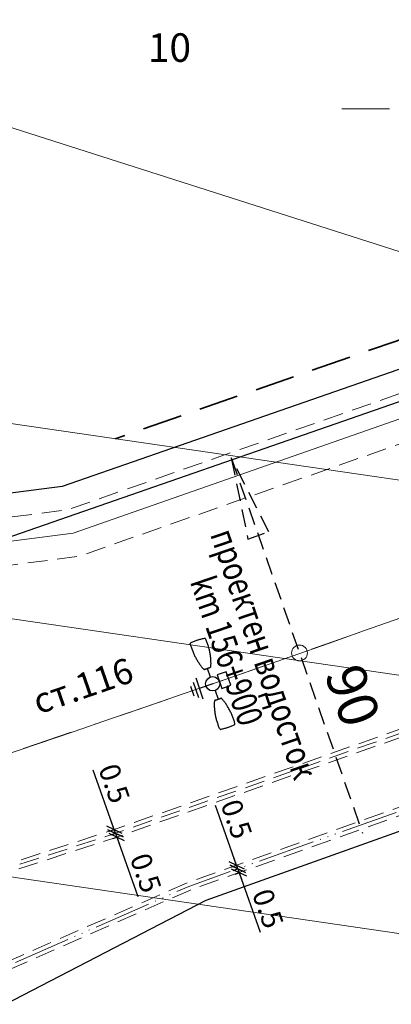
# Model space of a CAD drawing. Units: metres. Extents: x 431453 to 460707, y 4790657 to 4795960.
# Drawn here: x 449151 to 449198, y 4792687 to 4792811 of the extents above; entities that cross this region are included whole.
import ezdxf

# ---------------------------------------------------------------- set-up
doc = ezdxf.new("R2010")
doc.units = ezdxf.units.M
for name, pattern in [('ACAD_ISO06W100', [36, 24, -3, 0, -3, 0, -3, 0, -3]), ('CROSS2', [2, 1, -0.5, 0, -0.5]), ('DASHDOT2', [12.7, 6.35, -3.175, 0, -3.175]), ('DASHED', [0.75, 0.5, -0.25]), ('DASHED2', [0.375, 0.25, -0.125]), ('FILLED', [0]), ('HIDDEN-N', [3.33375, 2.2225, -1.11125])]:
    doc.linetypes.add(name, pattern=pattern)
for name, color, linetype, lineweight in [('20_AXIS_1_LONG_AXES', 10, 'CROSS2', 30), ('_DRENOV', 7, 'FILLED', 9), ('C-ROAD-LBS', 1, 'Continuous', 15), ('E-VLV pipes', 7, 'DASHED', 25), ('New_servitut_2020', 4, 'Continuous', 30), ('vrempat', 34, 'DASHED', 30)]:
    doc.layers.add(name, color=color, linetype=linetype, lineweight=lineweight)
for name, color, linetype in [('E-SL-Cable', 121, 'Continuous'), ('E-SL-Street light', 121, 'Continuous'), ('E-SL-TXT', 7, 'Continuous'), ('kr', 7, 'FILLED'), ('LIST', 7, 'Continuous'), ('vik old trase', 4, 'Continuous')]:
    doc.layers.add(name, color=color, linetype=linetype)
doc.layers.add('E-КЛ-20kV нов', color=7, linetype='ACAD_ISO06W100', lineweight=50, true_color=0x046bfb)
doc.styles.add('COMPLEX', font='simplex.shx', dxfattribs={"width": 0.8, "height": 2.6})
doc.styles.add('STYLE007', font='COMPLEX', dxfattribs={"width": 1.8, "oblique": 10, "height": 1.8})
doc.styles.add('styleSG', font='times.ttf')
doc.styles.add('TXTX', font='KTXT.SHX', dxfattribs={"width": 0.8, "oblique": 9})
doc.linetypes.add('Водопровод питейна вода до 500mm', pattern='A,15,[130,ltypeshp.shx,S=0.8,R=0,X=0,Y=0],15', length=30)
doc.dimstyles.new('10001', dxfattribs={"dimtxt": 2, "dimasz": 1.5, "dimexe": 0, "dimexo": 0.625, "dimgap": 0.3, "dimtad": 1, "dimdec": 1, "dimdsep": 46, "dimtxsty": 'COMPLEX', "dimblk": 'OBLIQUE', "dimcen": 2.5, "dimadec": 0, "dimazin": 0, "dimtfac": 1, "dimtdec": 1, "dimtmove": 0, "dimatfit": 3, "dimldrblk": 'OPEN90', "dimfxl": 0, "dimarcsym": 0})

# ---------------------------------------------------------------- blocks, each defined once
blk = doc.blocks.new('kr')
at = {"layer": 'LIST', "lineweight": 9}
for p, q in [((-2.220446049250313e-16, 1), (-8.881784197001252e-16, 4)), ((1, 2.220446049250313e-16), (4, 8.881784197001252e-16)), ((-1, -2.220446049250313e-16), (-4, -8.881784197001252e-16)), ((2.220446049250313e-16, -1), (8.881784197001252e-16, -4))]:
    blk.add_line(p, q, dxfattribs=at)
blk.add_point((0, 0), dxfattribs=at)
blk = doc.blocks.new('circle')
at = {"color": 0}
blk.add_circle((0, 0), 0.5, dxfattribs=at)
blk = doc.blocks.new('lampa2ramena')
at = {"layer": 'E-SL-Street light', "color": 4}
for p, q in [((-2.479041945014615, 1.372185114771128), (-2.829978250258137, 0.1405847100540996)), ((-1.906200780184008, 1.604894074611366), (-2.465831392852124, -0.3591127218678594)), ((-1.333456087100785, 1.837563844397664), (-2.101745862164535, -0.8587260050699115)), ((0.2464873139397241, 0.8650398151949048), (0.56484709441429, 1.982313886284828)), ((0, 0), (-1.717600974603556, 0.489418919198215)), ((-0.2464874037541449, -0.8650401243939996), (-0.5648471841705032, -1.9823141945526))]:
    blk.add_line(p, q, dxfattribs=at)
at = {"layer": 'E-SL-Street light', "color": 4, "lineweight": 25}
for p, q in [((1.104072482325137, 0.5920593198388815), (0.6108084706938826, -1.139035888016224)), ((2.258135952812154, 0.2632166454568505), (1.104072482325137, 0.5920593198388815)), ((1.7648719411809, -1.467878562398255), (2.258135952812154, 0.2632166454568505)), ((0.6108084706938826, -1.139035888016224), (1.7648719411809, -1.467878562398255))]:
    blk.add_line(p, q, dxfattribs=at)
at = {"layer": 'E-SL-Street light', "color": 4}
blk.add_circle((-4.400499165058136e-08, -1.545995473861694e-07), 0.9, dxfattribs=at)
at = {"layer": 'E-SL-Street light', "color": 4, "lineweight": 25}
blk.add_ellipse((1.434472209948581, -0.4379096208140254), major_axis=(0.05292517141248428, 0.1857392715052684), ratio=0.4418015125395641, start_param=8.077314572751959e-08, end_param=6.283185387952732, dxfattribs=at)
at = {"layer": 'E-SL-Street light', "color": 4}
for points, knots in [([(0.5437987663899548, 5.693654589354992), (0.4961914375890046, 5.546447101980448), (0.4512694841832854, 5.398372427560389), (0.366707427368965, 5.10027377307415), (0.3270374415442348, 4.950466084294021), (0.2723886846797541, 4.724632478319108), (0.255013691552449, 4.64909347333014), (0.2223747782991268, 4.497732667252421), (0.2071363637805916, 4.422068589366972), (0.1789772923802957, 4.270721480250359), (0.1660507339984179, 4.195017768070102), (0.1427091843797825, 4.043448678217828), (0.1322929938323796, 3.967534091323614), (0.1049793209531344, 3.740312448702753), (0.09190183237660676, 3.589302734471858), (0.07473387895151973, 3.290174769237638), (0.07054641580907628, 3.14188748318702), (0.07090778124984354, 2.851075283251703), (0.07555411534849554, 2.708663704805076), (0.09382115409243852, 2.428582635708153), (0.1071729604736902, 2.291597604751587), (0.1250474485568702, 2.153053789399564)], [0, 0, 0, 0, 0.1249999999999999, 0.1249999999999999, 0.2499999999999998, 0.2499999999999998, 0.3124999999999998, 0.3124999999999998, 0.3749999999999998, 0.3749999999999998, 0.4374999999999997, 0.4374999999999997, 0.4999999999999997, 0.4999999999999997, 0.6249999999999998, 0.6249999999999998, 0.7499999999999999, 0.7499999999999999, 0.875, 0.875, 1, 1, 1, 1]), ([(0.5437987663899548, 5.693654589354992), (0.5543182852561586, 5.726182183250785), (0.5756938408012502, 5.754226091317832), (0.6329951218795031, 5.791664005257189), (0.6672349733416922, 5.79997920896858), (0.7012792612076737, 5.796535821631551)], [0, 0, 0, 0, 0.5, 0.5, 1, 1, 1, 1]), ([(1.58700915495865, 5.624800013378263), (1.442114868725184, 5.666086671873927), (1.295481790206395, 5.700977222062647), (1.073838124866597, 5.744090205989778), (0.9996772634331137, 5.756931294687092), (0.8507970300852321, 5.779344609938562), (0.7761353998212144, 5.788964552804828), (0.7012792612076737, 5.796535821631551)], [0, 0, 0, 0, 0.5000000000000002, 0.5000000000000002, 0.7500000000000001, 0.7500000000000001, 1, 1, 1, 1]), ([(2.509831361996476, 5.133446739055216), (2.47266612254316, 4.983131034299731), (2.432779240480158, 4.833587037399411), (2.347582167072687, 4.53592352475971), (2.302360814006533, 4.387780196964741), (2.229671296430752, 4.166771713644266), (2.204554950585589, 4.093230472877622), (2.152372186479624, 3.947039100341499), (2.12541686964687, 3.874673024751246), (2.04174756037537, 3.659786975942552), (1.982078573899344, 3.519304034300148), (1.854167037352454, 3.244281793944538), (1.786101236182731, 3.109708478674293), (1.678755699540488, 2.912021194584668), (1.642085256695282, 2.846808830276132), (1.56765508686658, 2.718741100281477), (1.529825013130903, 2.655771598219872), (1.414560444070958, 2.470317202620208), (1.33511373627698, 2.351018774323165), (1.171660104882903, 2.122135306708515), (1.087913271039724, 2.012484132312238), (0.9994721859693527, 1.903892303816974)], [0, 0, 0, 0, 0.1250000000000002, 0.1250000000000002, 0.2500000000000003, 0.2500000000000003, 0.3125000000000004, 0.3125000000000004, 0.3750000000000005, 0.3750000000000005, 0.5000000000000004, 0.5000000000000004, 0.6250000000000003, 0.6250000000000003, 0.6875000000000003, 0.6875000000000003, 0.7500000000000003, 0.7500000000000003, 0.8750000000000001, 0.8750000000000001, 1, 1, 1, 1]), ([(1.58700915495865, 5.624800013378263), (1.731920535909012, 5.58350848313421), (1.874937794113066, 5.535863496363163), (2.086041112081148, 5.455663437955081), (2.155842106847558, 5.427481322549284), (2.29418672673637, 5.36804767139256), (2.362653242831584, 5.336891467683017), (2.430230759549886, 5.303882645443082)], [0, 0, 0, 0, 0.5, 0.5, 0.75, 0.75, 1, 1, 1, 1]), ([(2.430230759549886, 5.303882645443082), (2.460977052222006, 5.28886435367167), (2.48572577239247, 5.26370420306921), (2.507427675358485, 5.217191563919187), (2.511881565384101, 5.200847764499485), (2.515166587021668, 5.166838442906737), (2.513934050453827, 5.150040159001946), (2.509831361996476, 5.133446739055216)], [0, 0, 0, 0, 0.4999999999999962, 0.4999999999999962, 0.7499999999999981, 0.7499999999999981, 1, 1, 1, 1]), ([(0.185252871888224, 2.082971724681556), (0.1687917158124037, 2.087680411525071), (0.154259818547871, 2.097370749339461), (0.1332689409027807, 2.122625416144729), (0.1270225045736879, 2.137745285406709), (0.1250474485568702, 2.153053789399564)], [0, 0, 0, 0, 0.5, 0.5, 1, 1, 1, 1]), ([(0.2084200533572584, 2.07633045502007), (0.2089331797324121, 2.076183022931218), (0.2094651630613953, 2.076031890697777), (0.2104773275787011, 2.075747629627585), (0.2109712106175721, 2.075610646978021), (0.2118664925801568, 2.075365752913058), (0.21227799996268, 2.075255141593516), (0.2129783912096173, 2.075071066617966), (0.2132704872055911, 2.074996973387897), (0.2136995123582892, 2.074894693680108), (0.2138297221972607, 2.074868782423437), (0.2138585021602921, 2.074871702119708)], [0, 0, 0, 0, 0.1916079836466841, 0.1916079836466841, 0.3829968645753818, 0.3829968645753818, 0.5778194109532678, 0.5778194109532678, 0.7813677553856628, 0.7813677553856628, 1, 1, 1, 1]), ([(0.2138585021602921, 2.074871702119708), (0.2147256541647948, 2.074959692545235), (0.2155928052961826, 2.075047682970762), (0.2174552346114069, 2.075236664153636), (0.2184505118639208, 2.075337653979659), (0.2204037440242246, 2.075535848736763), (0.2213617055094801, 2.075633050873876), (0.2223196401027963, 2.075730260461569)], [0, 0, 0, 0, 0.3074587001399995, 0.3074587001399995, 0.6603462223443223, 0.6603462223443223, 1, 1, 1, 1]), ([(0.2223196401027963, 2.075730260461569), (0.222398461017292, 2.07573825865984), (0.2227570217219181, 2.075666734948754), (0.2239741477533244, 2.075376523658633), (0.2248494965024292, 2.075153826735914), (0.2269357346231118, 2.074604127556086), (0.2281533209024929, 2.074276145547628), (0.2294806925929151, 2.073912610299885)], [0, 0, 0, 0, 0.339095504220888, 0.339095504220888, 0.678189762615846, 0.678189762615846, 1, 1, 1, 1]), ([(0.2294806925929151, 2.073912610299885), (0.2477078866795637, 2.068920613266528), (0.2645870741107501, 2.064344450831413), (0.2954705450683832, 2.05607898067683), (0.3095473913708702, 2.052367290481925), (0.3367179366177879, 2.045247191563249), (0.3497774027055129, 2.041847862303257), (0.3788221979048103, 2.034159783273935), (0.394845949311275, 2.029862796887755), (0.4130704145645723, 2.024890970438719)], [0, 0, 0, 0, 0.25, 0.25, 0.5, 0.5, 0.75, 0.75, 1, 1, 1, 1]), ([(0.4130704145645723, 2.024890970438719), (0.4334427563007921, 2.019333180040121), (0.4556375902029686, 2.01318228803575), (0.5025165083352476, 2.000039066188037), (0.526449995173607, 1.993260187096894), (0.5502901513245888, 1.986467096023262)], [0, 0, 0, 0, 0.5, 0.5, 1, 1, 1, 1]), ([(0.5502901513245888, 1.986467096023262), (0.5740283766645007, 1.979703039862216), (0.5975988115533255, 1.972946321591735), (0.6325485784327611, 1.962828995659947), (0.644253967620898, 1.95942306984216), (0.6664537039468996, 1.95292061008513), (0.6770281778881326, 1.949801247566938), (0.687110255821608, 1.946805465966463)], [0, 0, 0, 0, 0.5, 0.5, 0.75, 0.75, 1, 1, 1, 1]), ([(0.687110255821608, 1.946805465966463), (0.7051667452906258, 1.941440175287426), (0.7211392390890978, 1.936617700383067), (0.7498652306967415, 1.927845594473183), (0.7627079325029626, 1.923866489902139), (0.7894756314344704, 1.915618577040732), (0.8034536812338047, 1.911335407756269), (0.834061702073086, 1.902077421545982), (0.8508780304691754, 1.897052535787225), (0.869021002727095, 1.891680364497006)], [0, 0, 0, 0, 0.25, 0.25, 0.5, 0.5, 0.75, 0.75, 1, 1, 1, 1]), ([(0.869021002727095, 1.891680364497006), (0.8704085695790127, 1.891269504092634), (0.8716723749530502, 1.890889159403741), (0.8737432196503505, 1.890252479352057), (0.874578824499622, 1.889987361617386), (0.8756823572330177, 1.889617424458265), (0.8759921020246111, 1.889500155113637), (0.8760515707544982, 1.889454351738095)], [0, 0, 0, 0, 0.3394280386600094, 0.3394280386600094, 0.6788527377456148, 0.6788527377456148, 1, 1, 1, 1]), ([(0.8760515707544982, 1.889454351738095), (0.876300893665757, 1.889262322336435), (0.8765502202440985, 1.889070294797421), (0.8776685599586926, 1.888208959251642), (0.8785375768202357, 1.887539654038846), (0.8805346261942759, 1.886001546867192), (0.8816626622574404, 1.88513274397701), (0.8827906987862661, 1.884263942949474)], [0, 0, 0, 0, 0.1109917300401829, 0.1109917300401829, 0.4978425236972874, 0.4978425236972874, 1, 1, 1, 1]), ([(0.8827906987862661, 1.884263942949474), (0.882813538541086, 1.884246353060007), (0.8829370592720807, 1.884200003929436), (0.8833675878704526, 1.884056712500751), (0.8836811705841683, 1.883957609534264), (0.8844487271853723, 1.883722466416657), (0.8849110248847865, 1.883583758957684), (0.885899551329203, 1.883292087353766), (0.8864361065207049, 1.883135868236423), (0.8873757977271453, 1.882865658029914), (0.8877834160230123, 1.882749458774924), (0.8881812373874709, 1.882637048140168)], [0, 0, 0, 0, 0.2178128366911897, 0.2178128366911897, 0.4358979344181797, 0.4358979344181797, 0.6492553992295176, 0.6492553992295176, 0.8525597605928997, 0.8525597605928997, 1, 1, 1, 1]), ([(0.9994721859693527, 1.903892303816974), (0.9897149784374051, 1.891911977902055), (0.9764501279569231, 1.882401348091662), (0.9455960222985595, 1.872037149034441), (0.927873523440212, 1.87138516176492), (0.9113694681436755, 1.876069652847946)], [0, 0, 0, 0, 0.5, 0.5, 1, 1, 1, 1]), ([(-2.538947485736571, -5.125150628387928), (-2.501812922477257, -4.974958996288478), (-2.461939216998871, -4.825445856899023), (-2.376675781619269, -4.527547055855393), (-2.331425451149698, -4.379329449497163), (-2.258831659739371, -4.158609161153436), (-2.233781176968478, -4.085257234983146), (-2.181737143720966, -3.939425787888467), (-2.154805052850861, -3.867093745619059), (-2.098961229086854, -3.723635221831501), (-2.070043610816356, -3.652488055638969), (-2.009988809470087, -3.511380161158741), (-1.978826707869302, -3.44137698225677), (-1.882271694601513, -3.233885197900236), (-1.813789243518841, -3.098662757314742), (-1.670711150334682, -2.835412044078112), (-1.596108842117246, -2.707188998349011), (-1.442517339019105, -2.460244639776647), (-1.363505020737648, -2.341671034693718), (-1.200353394378908, -2.113284002989531), (-1.116803369950503, -2.003910500556231), (-1.028588309709448, -1.895596193149686)], [0, 0, 0, 0, 0.1249999999999999, 0.1249999999999999, 0.2499999999999998, 0.2499999999999998, 0.3124999999999998, 0.3124999999999998, 0.3749999999999998, 0.3749999999999998, 0.4374999999999997, 0.4374999999999997, 0.4999999999999997, 0.4999999999999997, 0.6249999999999998, 0.6249999999999998, 0.7499999999999999, 0.7499999999999999, 0.875, 0.875, 1, 1, 1, 1]), ([(-0.9404855918255635, -1.867773542180657), (-0.9569563359254971, -1.863098504021764), (-0.974413360178005, -1.863673811778426), (-1.005563098122366, -1.874071359634399), (-1.018840918608475, -1.88362792134285), (-1.028588309709448, -1.895596193149686)], [0, 0, 0, 0, 0.5, 0.5, 1, 1, 1, 1]), ([(-0.9172973602544516, -1.87434093747288), (-0.9167835906846449, -1.874486112035811), (-0.9162518462981097, -1.874638082459569), (-0.9152418684097938, -1.874930017627776), (-0.9147499597165734, -1.875073929317296), (-0.9138600598089397, -1.875337711535394), (-0.9134520549559966, -1.875460614450276), (-0.9127598316408694, -1.875673355534673), (-0.9124725520377979, -1.875764351338148), (-0.9120540519943461, -1.875903568230569), (-0.9119297406869009, -1.875950180925429), (-0.9119068225263618, -1.875967832282186)], [0, 0, 0, 0, 0.1916079836466841, 0.1916079836466841, 0.3829968645753818, 0.3829968645753818, 0.5778194109532678, 0.5778194109532678, 0.7813677553856628, 0.7813677553856628, 1, 1, 1, 1]), ([(-0.9119068225263618, -1.875967832282186), (-0.9112162878154777, -1.876499675214291), (-0.9105257539777085, -1.877031518146396), (-0.9090426545590162, -1.878173784352839), (-0.908250089851208, -1.878784207627177), (-0.9066946825478226, -1.879982166923583), (-0.9059318322688341, -1.880569702014327), (-0.905169008881785, -1.881157229654491)], [0, 0, 0, 0, 0.3074587001399995, 0.3074587001399995, 0.6603462223443223, 0.6603462223443223, 1, 1, 1, 1]), ([(-0.905169008881785, -1.881157229654491), (-0.9051062421058305, -1.881205572746694), (-0.9047638344345614, -1.881333785131574), (-0.9035765420994721, -1.881728696636856), (-0.9027152812341228, -1.882000834681094), (-0.9006526362500153, -1.882633333094418), (-0.8994450442260131, -1.882996389642358), (-0.8981254157843068, -1.883387099020183)], [0, 0, 0, 0, 0.339095504220888, 0.339095504220888, 0.678189762615846, 0.678189762615846, 1, 1, 1, 1]), ([(-0.8981254157843068, -1.883387099020183), (-0.8800045464886352, -1.888752239756286), (-0.8632484076661058, -1.893760238774121), (-0.8326467027654871, -1.903014558367431), (-0.8187276746029966, -1.90728010609746), (-0.7918849618290551, -1.915550723671913), (-0.7789951548329554, -1.919545466080308), (-0.7502603107132018, -1.928321309387684), (-0.7343782804673538, -1.933115662075579), (-0.7162703619687818, -1.938496505841613)], [0, 0, 0, 0, 0.25, 0.25, 0.5, 0.5, 0.75, 0.75, 1, 1, 1, 1]), ([(-0.7162703619687818, -1.938496505841613), (-0.696028302598279, -1.944511517882347), (-0.6739248542580754, -1.950983124785125), (-0.6271590568358079, -1.964523339644074), (-0.6032470795908011, -1.971377706155181), (-0.5794069244293496, -1.978170800954103)], [0, 0, 0, 0, 0.5, 0.5, 1, 1, 1, 1]), ([(-0.5794069244293496, -1.978170800954103), (-0.5556686950149015, -1.984934843145311), (-0.5320769231184386, -1.991616679355502), (-0.4970435475697741, -2.001440582796931), (-0.4853009704384021, -2.004715998657048), (-0.463008047780022, -2.010891424492002), (-0.4523775774869137, -2.013814269565046), (-0.4422306881169789, -2.016582597047091)], [0, 0, 0, 0, 0.5, 0.5, 0.75, 0.75, 1, 1, 1, 1]), ([(-0.5729148901300505, -5.685358478687704), (-0.5252682329155505, -5.538029383867979), (-0.4803412123583257, -5.389921541325748), (-0.3958467785851099, -5.092057815752923), (-0.3561913194134831, -4.942328523844481), (-0.3014720065402798, -4.716199550777674), (-0.2840531981782988, -4.640464947558939), (-0.2513424661010504, -4.488725150004029), (-0.2361058506648988, -4.413019908592105), (-0.1939443422597833, -4.186306489631534), (-0.170604330545757, -4.035471849143505), (-0.1343430380220525, -3.734334484674037), (-0.1212536243256181, -3.584096015430987), (-0.1082776967668906, -3.359518741257489), (-0.105067738040816, -3.28477203566581), (-0.1008158558397554, -3.136707471683621), (-0.09977355372393504, -3.06325554009527), (-0.09997513314010575, -2.844899836927652), (-0.1046085680718534, -2.701643333770335), (-0.1228705865796655, -2.420981205068529), (-0.1362432853784412, -2.283656469546258), (-0.1541635722969659, -2.144757678732276)], [0, 0, 0, 0, 0.1250000000000002, 0.1250000000000002, 0.2500000000000003, 0.2500000000000003, 0.3125000000000004, 0.3125000000000004, 0.3750000000000005, 0.3750000000000005, 0.5000000000000004, 0.5000000000000004, 0.6250000000000003, 0.6250000000000003, 0.6875000000000003, 0.6875000000000003, 0.7500000000000003, 0.7500000000000003, 0.8750000000000001, 0.8750000000000001, 1, 1, 1, 1]), ([(-0.4422306881169789, -2.016582597047091), (-0.4240581256453879, -2.021540532819927), (-0.4079426743555814, -2.025861303322017), (-0.3789073717780411, -2.033547891303897), (-0.3658961787587032, -2.036935681477189), (-0.3388013486401178, -2.044035537168384), (-0.3246650571236387, -2.047763361595571), (-0.2937742860522121, -2.056029044091702), (-0.2768350479309447, -2.06062258221209), (-0.2585853649652563, -2.065620254725218)], [0, 0, 0, 0, 0.25, 0.25, 0.5, 0.5, 0.75, 0.75, 1, 1, 1, 1]), ([(-0.2585853649652563, -2.065620254725218), (-0.2571896373410709, -2.066002476029098), (-0.2559151680325158, -2.066345395520329), (-0.2538197572575882, -2.066895862109959), (-0.252969911438413, -2.067111001349986), (-0.2518371289479546, -2.06737828720361), (-0.2515120936441235, -2.067441894672811), (-0.2514374141464941, -2.067434316501021)], [0, 0, 0, 0, 0.3394280386600094, 0.3394280386600094, 0.6788527377456148, 0.6788527377456148, 1, 1, 1, 1]), ([(-0.2514374141464941, -2.067434316501021), (-0.2511243200278841, -2.067402543500066), (-0.2508112242794596, -2.067370774224401), (-0.2494068471132778, -2.067228270694613), (-0.2483155641239136, -2.067117539234459), (-0.2458077315823175, -2.066863068379462), (-0.2443911784794182, -2.066719328984618), (-0.2429746259003878, -2.06657559145242)], [0, 0, 0, 0, 0.1109917300401829, 0.1109917300401829, 0.4978425236972874, 0.4978425236972874, 1, 1, 1, 1]), ([(-0.2429746259003878, -2.06657559145242), (-0.2429459447739646, -2.066572682000697), (-0.2428165459423326, -2.066598401404917), (-0.2423751512542367, -2.066703558899462), (-0.2420564295025542, -2.066784626804292), (-0.2412802109029144, -2.066989371553063), (-0.2408142350614071, -2.06711516994983), (-0.2398204389028251, -2.067388347350061), (-0.239282127819024, -2.067538404837251), (-0.2383411442278884, -2.067804079502821), (-0.2379334993893281, -2.067920184694231), (-0.2375361762242392, -2.068034344352782)], [0, 0, 0, 0, 0.2178128366911897, 0.2178128366911897, 0.4358979344181797, 0.4358979344181797, 0.6492553992295176, 0.6492553992295176, 0.8525597605928997, 0.8525597605928997, 1, 1, 1, 1]), ([(-0.1541635722969659, -2.144757678732276), (-0.1561406168038957, -2.129433756694198), (-0.1624002416501753, -2.114359757862985), (-0.1831574655370787, -2.089289254508913), (-0.1978745486703701, -2.079393825493753), (-0.2143689956283197, -2.074675614014268)], [0, 0, 0, 0, 0.5, 0.5, 1, 1, 1, 1]), ([(-2.538947485736571, -5.125150628387928), (-2.547152896760963, -5.158337612636387), (-2.543769440148026, -5.193436434492469), (-2.514807471539825, -5.255454485304654), (-2.490093003842048, -5.280568328686059), (-2.459346883289982, -5.295586534775794)], [0, 0, 0, 0, 0.5, 0.5, 1, 1, 1, 1]), ([(-1.616125277767424, -5.616503902710974), (-1.76101956400089, -5.57521724421531), (-1.904020162299275, -5.527578613720834), (-2.115099402319174, -5.44739009719342), (-2.184890390315559, -5.419213068671525), (-2.323224006278906, -5.359786717221141), (-2.391742715728469, -5.328608378767967), (-2.459346883289982, -5.295586534775794)], [0, 0, 0, 0, 0.5000000000000002, 0.5000000000000002, 0.7500000000000001, 0.7500000000000001, 1, 1, 1, 1]), ([(-1.616125277767424, -5.616503902710974), (-1.471213896817062, -5.657795432023704), (-1.324563310074154, -5.692689361982048), (-1.10289309930522, -5.735805228352547), (-1.028721053095069, -5.748647269792855), (-0.8798276209272444, -5.77106018178165), (-0.8052220122190192, -5.780671424232423), (-0.7303953849477693, -5.788239710964262)], [0, 0, 0, 0, 0.5, 0.5, 0.75, 0.75, 1, 1, 1, 1]), ([(-0.7303953849477693, -5.788239710964262), (-0.6963509055785835, -5.79168311599642), (-0.6620575379347429, -5.783346613869071), (-0.6190986845176667, -5.755258625373244), (-0.6066990639665164, -5.743717121891677), (-0.5859814247814938, -5.716547197662294), (-0.578174626280088, -5.701622205786407), (-0.5729148901300505, -5.685358478687704)], [0, 0, 0, 0, 0.4999999999999962, 0.4999999999999962, 0.7499999999999981, 0.7499999999999981, 1, 1, 1, 1])]:
    blk.add_open_spline(points, degree=3, knots=knots, dxfattribs=at)
for points in [[(0.185252871888224, 2.082971724681556), (0.1930252347374335, 2.080748454667628), (0.2007501100306399, 2.078534225933254), (0.2084200533572584, 2.07633045502007)], [(0.8881812373874709, 1.882637048140168), (0.8958607139065862, 1.880467103794217), (0.903617866744753, 1.878269861452281), (0.9113694681436755, 1.876069652847946)], [(-0.9404855918255635, -1.867773542180657), (-0.9327087025158107, -1.869980927556753), (-0.9249769343878143, -1.872170966118574), (-0.9172973602544516, -1.87434093747288)], [(-0.2375361762242392, -2.068034344352782), (-0.2298663304536603, -2.070238087326288), (-0.2221160858171061, -2.072459573857486), (-0.2143689956283197, -2.074675614014268)]]:
    blk.add_open_spline(points, degree=3, dxfattribs=at)
blk = doc.blocks.new('_Oblique')
at = {"color": 0, "linetype": 'ByBlock', "lineweight": -2}
blk.add_line((-0.5, -0.5), (0.5, 0.5), dxfattribs=at)
blk = doc.blocks.new('*D332')
at = {"layer": '_DRENOV', "color": 0, "lineweight": -2, "ltscale": 5, "transparency": 16777216}
for p, q in [((449163.4804890151, 4792708.635542458), (449162.9830706865, 4792710.05066613)), ((449162.9811436429, 4792708.460021728), (449163.4804890151, 4792708.635542458)), ((449163.146949752, 4792707.988313839), (449163.6462951242, 4792708.163834569)), ((449163.4804890151, 4792708.635542458), (449163.6462951242, 4792708.163834569)), ((449163.6462951242, 4792708.163834569), (449166.2852967458, 4792700.656041932))]:
    blk.add_line(p, q, dxfattribs=at)
at = {"layer": 'Defpoints', "color": 0, "lineweight": 30, "ltscale": 5, "transparency": 16777216}
for p in [(449163.5707785061, 4792708.667279365), (449163.6462951242, 4792708.163834569), (449163.7365846152, 4792708.195571476)]:
    blk.add_point(p, dxfattribs=at)
at = {"layer": '_DRENOV', "color": 0, "lineweight": -2, "ltscale": 5, "transparency": 16777216, "xscale": 1.5, "yscale": 1.5, "zscale": 1.5}
for p, rotation in [((449163.4804890151, 4792708.635542458), 289.3666598684525), ((449163.6462951242, 4792708.163834569), 109.3666598684525)]:
    blk.add_blockref('_Oblique', p, dxfattribs=dict(at, rotation=rotation))
at = {"layer": '_DRENOV', "color": 0, "lineweight": 15, "ltscale": 5, "transparency": 16777216, "insert": (449166.972679513, 4792703.52539413), "char_height": 2.6, "attachment_point": 5, "rotation": 289.3666598684525, "style": 'COMPLEX'}
blk.add_mtext('0.5', dxfattribs=at)
blk = doc.blocks.new('_Open90')
at = {"color": 0, "linetype": 'ByBlock', "lineweight": -2}
for p, q in [((0, 0), (-1, 0)), ((-0.5, 0.5), (0, 0)), ((0, 0), (-0.5, -0.5))]:
    blk.add_line(p, q, dxfattribs=at)
blk = doc.blocks.new('*D333')
at = {"layer": '_DRENOV', "color": 0, "lineweight": -2, "ltscale": 5, "transparency": 16777216}
for p, q in [((449163.3146828916, 4792709.107250342), (449160.6756812322, 4792716.615042965)), ((449162.7250480459, 4792708.899992708), (449163.3146828916, 4792709.107250342)), ((449162.8908541577, 4792708.428284819), (449163.4804890035, 4792708.635542453)), ((449163.4804890035, 4792708.635542453), (449163.3146828916, 4792709.107250342)), ((449163.4804890035, 4792708.635542453), (449163.9779073393, 4792707.220418784))]:
    blk.add_line(p, q, dxfattribs=at)
at = {"layer": 'Defpoints', "color": 0, "lineweight": 30, "ltscale": 5, "transparency": 16777216}
for p in [(449163.3146829081, 4792709.107250348), (449163.3146828916, 4792709.107250342), (449163.48048902, 4792708.635542459)]:
    blk.add_point(p, dxfattribs=at)
at = {"layer": '_DRENOV', "color": 0, "lineweight": -2, "ltscale": 5, "transparency": 16777216, "xscale": 1.5, "yscale": 1.5, "zscale": 1.5}
for p, rotation in [((449163.3146828916, 4792709.107250342), 289.3666601579159), ((449163.4804890035, 4792708.635542453), 109.3666601579159)]:
    blk.add_blockref('_Oblique', p, dxfattribs=dict(at, rotation=rotation))
at = {"layer": '_DRENOV', "color": 0, "lineweight": 15, "ltscale": 5, "transparency": 16777216, "insert": (449163.0072289743, 4792714.806849881), "char_height": 2.6, "attachment_point": 5, "rotation": 289.36666015791593, "style": 'COMPLEX'}
blk.add_mtext('0.5', dxfattribs=at)
blk = doc.blocks.new('*D334')
at = {"layer": '_DRENOV', "color": 0, "lineweight": -2, "ltscale": 5, "transparency": 16777216}
for p, q in [((449178.8794830958, 4792704.143388208), (449178.3820647672, 4792705.55851188)), ((449178.3801377229, 4792703.967867478), (449178.8794830958, 4792704.143388208)), ((449178.5459438325, 4792703.496159587), (449179.0452892054, 4792703.671680318)), ((449178.8794830958, 4792704.143388208), (449179.0452892054, 4792703.671680318)), ((449179.0452892054, 4792703.671680318), (449181.684290827, 4792696.163887681))]:
    blk.add_line(p, q, dxfattribs=at)
at = {"layer": 'Defpoints', "color": 0, "lineweight": 30, "ltscale": 5, "transparency": 16777216}
for p in [(449178.9697725861, 4792704.175125115), (449179.0452892054, 4792703.671680318), (449179.1355786957, 4792703.703417225)]:
    blk.add_point(p, dxfattribs=at)
at = {"layer": '_DRENOV', "color": 0, "lineweight": -2, "ltscale": 5, "transparency": 16777216, "xscale": 1.5, "yscale": 1.5, "zscale": 1.5}
for p, rotation in [((449178.8794830958, 4792704.143388208), 289.3666598684525), ((449179.0452892054, 4792703.671680318), 109.3666598684525)]:
    blk.add_blockref('_Oblique', p, dxfattribs=dict(at, rotation=rotation))
at = {"layer": '_DRENOV', "color": 0, "lineweight": 15, "ltscale": 5, "transparency": 16777216, "insert": (449182.371673594, 4792699.03323988), "char_height": 2.6, "attachment_point": 5, "rotation": 289.3666598684525, "style": 'COMPLEX'}
blk.add_mtext('0.5', dxfattribs=at)
blk = doc.blocks.new('*D335')
at = {"layer": '_DRENOV', "color": 0, "lineweight": -2, "ltscale": 5, "transparency": 16777216}
for p, q in [((449178.7136769863, 4792704.615096098), (449176.0746753267, 4792712.12288872)), ((449178.1240421259, 4792704.407838458), (449178.7136769863, 4792704.615096098)), ((449178.8794830984, 4792704.143388206), (449178.7136769863, 4792704.615096098)), ((449178.289848238, 4792703.936130567), (449178.8794830984, 4792704.143388206)), ((449178.8794830984, 4792704.143388206), (449179.3769014343, 4792702.728264537))]:
    blk.add_line(p, q, dxfattribs=at)
at = {"layer": 'Defpoints', "color": 0, "lineweight": 30, "ltscale": 5, "transparency": 16777216}
for p in [(449178.7136769879, 4792704.615096098), (449178.7136769863, 4792704.615096098), (449178.8794831, 4792704.143388207)]:
    blk.add_point(p, dxfattribs=at)
at = {"layer": '_DRENOV', "color": 0, "lineweight": -2, "ltscale": 5, "transparency": 16777216, "xscale": 1.5, "yscale": 1.5, "zscale": 1.5}
for p, rotation in [((449178.7136769863, 4792704.615096098), 289.3666601579159), ((449178.8794830984, 4792704.143388206), 109.3666601579159)]:
    blk.add_blockref('_Oblique', p, dxfattribs=dict(at, rotation=rotation))
at = {"layer": '_DRENOV', "color": 0, "lineweight": 15, "ltscale": 5, "transparency": 16777216, "insert": (449178.4062230685, 4792710.314695636), "char_height": 2.6, "attachment_point": 5, "rotation": 289.36666015791593, "style": 'COMPLEX'}
blk.add_mtext('0.5', dxfattribs=at)
blk = doc.blocks.new('*D383')
at = {"layer": '_DRENOV', "color": 0, "lineweight": -2, "ltscale": 5, "transparency": 16777216}
for p, q in [((449133.6635601474, 4792740.302836419), (449288.841278177, 4792794.206744803)), ((449288.6361936091, 4792794.79713901), (449288.841278177, 4792794.206744803)), ((449133.4584755797, 4792740.893230625), (449133.6635601474, 4792740.302836419))]:
    blk.add_line(p, q, dxfattribs=at)
at = {"layer": 'Defpoints', "color": 0, "lineweight": 30, "ltscale": 5, "transparency": 16777216}
for p in [(449288.841278177, 4792794.206744803), (449288.841278177, 4792794.206744803), (449133.6635601479, 4792740.302836418)]:
    blk.add_point(p, dxfattribs=at)
at = {"layer": '_DRENOV', "color": 0, "lineweight": -2, "ltscale": 5, "transparency": 16777216, "xscale": 1.5, "yscale": 1.5, "zscale": 1.5}
for p, rotation in [((449288.841278177, 4792794.206744803), 19.15563534025032), ((449133.6635601474, 4792740.302836419), 199.1556353402503)]:
    blk.add_blockref('_Oblique', p, dxfattribs=dict(at, rotation=rotation))
at = {"layer": '_DRENOV', "color": 0, "lineweight": 15, "ltscale": 5, "transparency": 16777216, "insert": (449210.7274026687, 4792768.766199782), "char_height": 2.6, "attachment_point": 5, "rotation": 19.155635340250317, "style": 'COMPLEX'}
blk.add_mtext('164.3', dxfattribs=at)

msp = doc.modelspace()

# ---------------------------------------------------------------- linework, layer by layer
at = {"layer": '20_AXIS_1_LONG_AXES', "linetype": 'DASHDOT2', "lineweight": 9, "flags": 128}
msp.add_lwpolyline([(432081.7706129095, 4793784.982656068, -0.09902650514151863), (433090.9561440354, 4794106.289882023), (433100.5760708422, 4794107.343141985), (433110.1995934406, 4794108.363027946), (433119.8264819134, 4794109.350640703), (433129.4565174999, 4794110.307082584), (433139.0894922182, 4794111.233457335), (433148.7252084867, 4794112.130870016), (433158.3634787448, 4794113.000426901), (433168.0041250727, 4794113.84323538), (433177.6469788098, 4794114.660403879), (433187.2918801737, 4794115.453041768), (433196.9386778772, 4794116.222259286), (433206.5872287456, 4794116.96916747), (433216.2373973329, 4794117.694878086), (433225.8890555379, 4794118.400503561), (433235.5420822196, 4794119.087156929), (433245.1963628124, 4794119.75595177), (433254.8517889407, 4794120.40800216), (433264.5082580335, 4794121.044422628), (433274.1656729386, 4794121.666328101), (433283.8239415361, 4794122.274833869), (433293.4829763523, 4794122.871055544), (433303.142694173, 4794123.456109025), (433312.8030156573, 4794124.031110461), (433322.4638649498, 4794124.597176222), (433332.1251692944, 4794125.155422871), (433341.7868586466, 4794125.706967132), (433351.4488652868, 4794126.252925868), (433361.1111234323, 4794126.79441605), (433370.7735688507, 4794127.332554744), (433380.4361384718, 4794127.868459074), (433390.0987700004, 4794128.403246211), (435959.4408800157, 4794270.556161119, 0.02050850720826641), (436775.6384838212, 4794349.384622903), (438745.3394087795, 4794621.522326652, -0.02006771755311083), (439384.2202501457, 4794683.793806742, -0.08385053988836227), (442032.5187626578, 4794390.557654894), (444574.2723545855, 4793666.301953685, -0.0492476070432675), (446036.5552403503, 4793089.014916669), (446352.5310738181, 4792926.749767591, 0.2573330863024737), (449826.4884371681, 4793028.630710022), (450633.9638058352, 4793505.06439817, -0.09199805667309409), (451662.4649963719, 4793880.002292562), (451815.259547893, 4793905.616866142), (452174.388629634, 4793965.821488607, -0.05122839615597657), (453500.1446281995, 4794050.424885565), (455609.8131436077, 4793968.869718959, 0.03160949968784176), (456241.1816515522, 4793984.378859896), (457898.0253583267, 4794130.153472717), (457908.7366861083, 4794131.09568291), (457919.4481227449, 4794132.036654647), (457930.1597766622, 4794132.97514944), (457940.8717554265, 4794133.909928718), (457951.5841653153, 4794134.839753803), (457962.2971108876, 4794135.763385868), (457973.0106945541, 4794136.679585902), (457983.7250161475, 4794137.587114673), (457994.4401724919, 4794138.484732706), (458005.1562569732, 4794139.371200239), (458015.8733591088, 4794140.245277205), (458026.5915641165, 4794141.105723194), (458037.3109524845, 4794141.951297444), (458048.0315995403, 4794142.780758807), (458058.7535750197, 4794143.592865735), (458069.476942635, 4794144.386376268), (458080.2017596443, 4794145.160048016), (458090.9280764193, 4794145.912638157), (458101.6559360134, 4794146.64290343), (458112.38537373, 4794147.349600135), (458123.1164166894, 4794148.031484141), (458133.849083397, 4794148.687310893), (458144.5833833104, 4794149.315835425), (458155.3193164064, 4794149.915812383), (458166.0568727482, 4794150.485996051), (458176.7960320527, 4794151.025140376), (458187.5367632565, 4794151.531999014), (458198.2790240839, 4794152.005325364), (458209.0227606129, 4794152.443872624), (458219.7679068427, 4794152.846393845), (458230.514384261, 4794153.211641995, -0.02211047244273532), (458495.6912744601, 4794150.026196109), (458507.8923627121, 4794149.314522712), (458528.6588130968, 4794147.988494619), (458552.4564350381, 4794146.300397328), (458567.7627515801, 4794145.074566974), (458587.6291121676, 4794143.490407818), (458607.5081141858, 4794141.642496098), (458636.3458045064, 4794138.785860723), (458652.3491017428, 4794137.083993273), (458663.511419376, 4794135.845504783), (458663.511419376, 4794135.845504783, -0.1119038291944924), (459915.9141239189, 4793699.502558704)], format="xyb", dxfattribs=at)
at = {"layer": '_DRENOV', "color": 5, "linetype": 'DASHED', "lineweight": 15, "ltscale": 5, "flags": 128}
for points in [[(444972.7282261788, 4793528.511908272, -0.001145105017711626), (445019.1298852607, 4793512.534801728, -0.00528661784908595), (445124.1387685776, 4793474.192778455, 0.00321567156320007), (445212.1356423859, 4793440.923762372, -0.01062412127161087), (445277.4636938161, 4793417.056798121, -0.01561635385452285), (445757.4901361931, 4793212.23561806), (445788.5617660106, 4793194.423893709), (445828.3872174592, 4793177.67098506), (446031.8506035593, 4793077.741975488), (446346.9683109933, 4792915.917505519, 0.1658215054881759), (448654.0295440789, 4792577.225029797), (448681.6469281266, 4792581.548704103), (448697.8954704859, 4792584.369283373), (448749.1233818138, 4792595.055974633), (448781.2393630088, 4792602.091804645), (448868.0790076052, 4792621.798066956), (449092.8932092558, 4792686.26130027), (449163.3146829057, 4792709.107250349), (449195.7734698057, 4792720.516567849), (449222.3773642898, 4792729.867880941), (449252.1228785401, 4792740.848300756), (449276.756871744, 4792749.94182608), (449296.3423021924, 4792757.554397317), (449324.7518054894, 4792768.54273167), (449356.7796212291, 4792781.648101484), (449384.0526195743, 4792793.872686198, 0.03475493685109481), (449832.6764501447, 4793018.14306361), (450640.1518188118, 4793494.576751758, -0.03873946204857466), (451055.2863717361, 4793697.992470606, -0.03873946204857466)], [(444972.4048291606, 4793527.565644901, -0.001145039443742208), (445018.7995025459, 4793511.59095049, -0.005286314030371756), (445123.7824922529, 4793473.258390827, 0.003215992472581226), (445211.800217961, 4793439.981605524, -0.01062610807546439), (445277.1006593516, 4793416.125022409, -0.01561506648422192), (445757.0301319538, 4793211.346659722), (445788.1175682417, 4793193.525874356), (445827.9725704187, 4793176.760534946), (446031.4017371081, 4793076.848331895), (446346.5114900706, 4792915.027946839, 0.1658205245791846), (448654.1978457969, 4792576.239197738), (448681.8097913986, 4792580.562020622), (448698.0831472381, 4792583.386907255), (448749.3324945255, 4792594.078070286), (448781.4570165448, 4792601.115771384), (448868.3276697654, 4792620.829070392), (449093.1854046757, 4792685.304786434), (449163.6348286931, 4792708.159804097), (449196.1050820202, 4792719.573152065), (449222.716342865, 4792728.927054445), (449252.4691821451, 4792739.910178262), (449277.1111901671, 4792749.006662219), (449296.7038132955, 4792756.622029146), (449325.1215647222, 4792767.613553743), (449357.1735935616, 4792780.728831245), (449384.449189717, 4792792.954580377, 0.03475399148493093), (449833.1846173786, 4793017.281805193), (450640.6599860457, 4793493.715493341, -0.03873946204856268), (451055.6555968139, 4793697.063130603, -0.03873946204856268)]]:
    msp.add_lwpolyline(points, format="xyb", dxfattribs=at)
at = {"layer": '_DRENOV', "color": 3, "linetype": 'DASHED', "lineweight": 20, "ltscale": 5, "flags": 128}
msp.add_lwpolyline([(444972.5665276697, 4793528.038776587, -0.001145072232646905), (445018.9646939191, 4793512.062876103, -0.005286465949843853), (445123.9606303467, 4793473.725584667, 0.003215832010595276), (445211.9679296027, 4793440.452684157, -0.01062511446281688), (445277.2821765839, 4793416.590910265, -0.0156157101982647), (445757.2601337938, 4793211.791139051), (445788.3396671261, 4793193.974884032), (445828.1798939389, 4793177.215760003), (446031.6261703337, 4793077.295153691), (446346.7399005319, 4792915.472726179, 0.1658210149827343), (448654.1136951737, 4792576.732113805), (448681.7283597626, 4792581.055362362), (448697.989308862, 4792583.878095314), (448749.2279381696, 4792594.56702246), (448781.3481897768, 4792601.603788015), (448868.2033386853, 4792621.313568674), (449093.0393069657, 4792685.783043352), (449163.4747557994, 4792708.633527223), (449195.9392759129, 4792720.044859957), (449222.5468535774, 4792729.397467693), (449252.2960303426, 4792740.379239509), (449276.9340309555, 4792749.474244149), (449296.5230577439, 4792757.088213231), (449324.9366851058, 4792768.078142706), (449356.9766073953, 4792781.188466365), (449384.2509044302, 4792793.413633191, 0.03475446411894646), (449832.9305337617, 4793017.712434402), (450640.4059024287, 4793494.14612255, -0.03873946204856867), (451055.470984275, 4793697.527800605, -0.03869107930950225)], format="xyb", dxfattribs=at)
at = {"layer": '_DRENOV', "color": 5, "linetype": 'DASHED', "lineweight": 15, "ltscale": 5, "flags": 128}
for points in [[(450042.9075369522, 4793125.63035289), (449994.0282929611, 4793102.813110412), (449972.7805144785, 4793090.168139544), (449939.8459212592, 4793064.425002161), (449916.1579319265, 4793054.715005107), (449881.9217383958, 4793036.412219943), (449722.094415061, 4792944.237870385), (449538.3679914328, 4792846.381654049), (449359.4553490964, 4792767.092612927), (449314.2131247266, 4792754.918852163), (449254.4353302408, 4792731.649632617), (449172.5373953728, 4792702.410008073), (449138.9251816105, 4792687.645295488), (449087.705504603, 4792657.132372718), (449083.1972011506, 4792654.446656542), (449060.5614506655, 4792630.075556384)], [(450043.3305278889, 4793124.724218978), (449994.4966646045, 4793101.928160596), (449973.3464026062, 4793089.341223705), (449940.3529682143, 4793063.552093454), (449916.5844104692, 4793053.80907042), (449882.4073867366, 4793035.537917632), (449722.5793942699, 4792943.363182177), (449538.8061949328, 4792845.4820522), (449359.7898382812, 4792766.147047817), (449314.5253331282, 4792753.967291749), (449254.7848933592, 4792730.712612973), (449172.9070676176, 4792701.480167892), (449139.3839098588, 4792686.754574608), (449088.2172982979, 4792656.273264335), (449083.8322650669, 4792653.660983507), (449061.2941625518, 4792629.395017413)], [(449296.2532524727, 4792803.477501243), (449291.0701251159, 4792791.837149868), (449207.9759281008, 4792760.77645353), (449158.8493981964, 4792743.559535351), (449133.6635601479, 4792740.302836419), (449019.8566999454, 4792706.503586969), (449034.092445776, 4792658.569814415), (449037.8285419251, 4792644.320135184)], [(449288.3236042539, 4792800.419319812), (449286.6124312389, 4792796.576339738), (449205.9330815902, 4792766.418315833), (449157.4573952213, 4792749.429492734), (449132.4167777312, 4792746.191571803), (449012.3968098108, 4792710.547105136), (449028.313173788, 4792656.954453242), (449032.0247118133, 4792642.798440065)]]:
    msp.add_lwpolyline(points, dxfattribs=at)
at = {"layer": '_DRENOV'}
for points in [[(449267.4419, 4792760.206), (449108.8501, 4792810.871)], [(449102.4072, 4792767.296), (449264.9819, 4792743.569)], [(449098.8398, 4792743.215), (449261.4258, 4792719.478)], [(449094.1318, 4792711.323), (449256.7051, 4792687.586)]]:
    msp.add_lwpolyline(points, dxfattribs=at)
at = {"layer": 'E-SL-Cable', "color": 4, "lineweight": 20, "flags": 128}
msp.add_lwpolyline([(448676.7555896664, 4792593.904953249, 0.04349872163739976), (449272.1564505489, 4792762.531193156, 0.03994400089931075)], format="xyb", dxfattribs=at)
at = {"layer": 'E-VLV pipes', "color": 6, "linetype": 'HIDDEN-N', "lineweight": 30}
msp.add_lwpolyline([(449178.0571917639, 4792755.989949557), (449180.1607410372, 4792745.719726558), (449182.7983252127, 4792746.660337904), (449178.0571917639, 4792755.989949557), (449194.5881919861, 4792708.653223492)], dxfattribs=at)
at = {"layer": 'E-КЛ-20kV нов', "color": 150, "linetype": 'ACAD_ISO06W100', "lineweight": 20, "ltscale": 0.3, "true_color": 0x046bfb, "flags": 128}
msp.add_lwpolyline([(450043.1190324206, 4793125.177285934), (449994.2624787828, 4793102.370635504), (449973.0634585423, 4793089.754681624), (449940.0994447367, 4793063.988547808), (449916.3711711979, 4793054.262037763), (449882.1645625662, 4793035.975068787), (449722.3369046655, 4792943.800526281), (449538.5870931828, 4792845.931853125), (449359.6225936888, 4792766.619830372), (449314.3692289274, 4792754.443071956), (449254.6101118, 4792731.181122795), (449172.7222314952, 4792701.945087982), (449139.1545457346, 4792687.199935048), (449087.9614014504, 4792656.702818527), (449083.5147331088, 4792654.053820024), (449060.9278066087, 4792629.735286899)], dxfattribs=at)
at = {"layer": 'New_servitut_2020', "color": 1}
for points in [[(449290.1431136057, 4792801.103313783), (449245.5312436885, 4792784.332721182), (449200.0162801917, 4792767.420086052), (449156.7677231459, 4792752.365289862), (449107.3767718008, 4792745.978706333), (449082.5613383087, 4792745.213326589), (449031.5450917318, 4792758.512755066), (448945.9806584791, 4792732.950972041), (448935.5, 4792734.481), (448934.6622960728, 4792729.557010633), (448930.3824911856, 4792728.273654251), (448907.6999675816, 4792721.471998058), (448882.9628457787, 4792711.903517273), (448864.5895966892, 4792683.16569363), (448821.4633712362, 4792658.353697773), (448773.485877718, 4792643.840816162), (448757.9945383056, 4792640.395249766), (448726.0091920593, 4792633.510003151), (448681.2772551649, 4792624.51777785)], [(448738.1053921663, 4792580.363424283), (448786.3115769221, 4792590.669610422), (448836.6259270504, 4792594.147592844), (448887.3803768207, 4792594.345353863), (448917.3529367234, 4792581.913487262), (448943.6611728679, 4792588.121407565), (449041.6899764136, 4792615.64097812), (449072.7852670008, 4792624.886234933), (449087.0075031571, 4792649.7815886), (449129.862804378, 4792676.872686644), (449174.8867477133, 4792700.186678228), (449227.0322694869, 4792718.81219167), (449274.245763649, 4792736.290095042), (449314.6729373647, 4792751.802537408)]]:
    msp.add_lwpolyline(points, dxfattribs=at)
at = {"layer": 'vik old trase', "color": 150, "linetype": 'Водопровод питейна вода до 500mm', "lineweight": 20, "flags": 128}
msp.add_lwpolyline([(447482.7176568097, 4794295.622689015), (447493.0208666985, 4794283.480324359), (447497.1574301809, 4794277.877931366), (447508.8060210298, 4794258.613313816), (447572.3513275502, 4794153.626909357), (447584.9415319517, 4794139.601426598), (447595.4156097181, 4794132.257194241), (447613.8820936505, 4794123.932570229), (447661.9487072695, 4794111.532411162), (447679.2576043017, 4794105.699609528), (447729.1960302125, 4794091.077900344), (447735.2689679096, 4794089.299918585), (447773.7226662284, 4794078.039167987), (447963.7531117071, 4793989.575101811), (448099.3162042848, 4793924.821375255), (448131.87969762, 4793913.160059143), (448131.87969762, 4793913.160059143), (448442.2800072763, 4793732.007084383), (448571.1858750969, 4793645.100612722), (448738.5005202315, 4793598.797905856), (449047.5093328384, 4793391.067945856), (449135.6286951616, 4793349.680667046), (449313.0658232031, 4793273.798548802), (449343.9238942144, 4793257.561131562), (449462.6546947493, 4793221.454758235), (449474.233963539, 4793218.764337643), (449475.0685357036, 4793212.411629799), (449293.5126910029, 4792804.697879394), (449288.8412781774, 4792794.206744803), (449206.9545048455, 4792763.597384682), (449158.1533967088, 4792746.494514043), (449133.0401689395, 4792743.247204111), (449016.1267548781, 4792708.525346053), (449031.202809782, 4792657.762133828), (449034.9266268692, 4792643.559287624)], dxfattribs=at)
at = {"layer": 'vrempat', "color": 34, "linetype": 'DASHED2', "lineweight": 35, "ltscale": 20, "flags": 128}
msp.add_lwpolyline([(449249.2651701782, 4792789.475523259), (449244.3058984541, 4792787.611222886), (449198.8312875389, 4792770.713582134), (449163.4291873535, 4792758.390132765)], dxfattribs=at)

# ---------------------------------------------------------------- block references
at = {"rotation": 35.03287351589199}
msp.add_blockref('lampa2ramena', (449175.7220031046, 4792727.490227539), dxfattribs=at)
at = {"layer": 'C-ROAD-LBS', "color": 1, "linetype": 'Continuous', "lineweight": 15, "xscale": 2.000000000058636, "yscale": 2.000000000058636, "zscale": 2.000000000058636, "rotation": 19.29526222551458}
msp.add_blockref('circle', (449186.6572509601, 4792731.379211748), dxfattribs=at)
at = {"layer": 'kr', "xscale": 2, "yscale": 2, "zscale": 2}
msp.add_blockref('kr', (449200, 4792800), dxfattribs=at)

# ---------------------------------------------------------------- texts
at = {"layer": '_DRENOV', "style": 'STYLE007', "oblique": 10}
msp.add_text('10', height=3.6, dxfattribs=at).set_placement((449167.5408286626, 4792805.919029714))
at = {"layer": 'C-ROAD-LBS', "color": 1, "linetype": 'Continuous', "lineweight": 15, "insert": (449188.2856923202, 4792728.241030947), "char_height": 5, "attachment_point": 7, "rotation": 289.2952622187048, "style": 'styleSG'}
msp.add_mtext('90', dxfattribs=at)
at = {"layer": 'E-SL-TXT', "color": 4, "style": 'TXTX', "oblique": 8.999999999999998}
msp.add_text('ст.116', height=3.2, rotation=19.07988084006714, dxfattribs=at).set_placement((449153.768144823, 4792723.611440825))
at = {"layer": 'E-VLV pipes', "color": 6, "linetype": 'HIDDEN-N', "lineweight": 9, "style": 'TXTX', "oblique": 9, "width": 0.8}
for s, p in [('проектен водосток', (449175.3629673044, 4792746.337823785)), ('km 156+900', (449172.8301569029, 4792740.37780993))]:
    msp.add_text(s, height=3.2, rotation=288.8512620740455, dxfattribs=at).set_placement(p)

# ---------------------------------------------------------------- dimensions: what is measured, and where the dimension line sits
at = {"layer": '_DRENOV', "color": 5, "lineweight": 15, "ltscale": 5}
for p1, p2, distance, picture, middle in [((449133.6635601479, 4792740.302836419), (449288.8412781774, 4792794.206744803), 1.3370572949329196e-10, '*D383', (449210.7274026687, 4792768.766199782)), ((449163.4804890201, 4792708.635542459), (449163.3146829082, 4792709.107250349), 1.7812362998925358e-08, '*D333', (449163.0072289743, 4792714.806849881)), ((449178.8794831002, 4792704.143388208), (449178.7136769883, 4792704.615096098), 1.921990899590752e-09, '*D335', (449178.4062230685, 4792710.314695636)), ((449163.5707785061, 4792708.667279365), (449163.7365846153, 4792708.195571476), -0.09570487681930355, '*D332', (449166.972679513, 4792703.52539413)), ((449178.9697725861, 4792704.175125115), (449179.1355786954, 4792703.703417225), -0.09570487577593707, '*D334', (449182.371673594, 4792699.03323988))]:
    dim = msp.add_aligned_dim(p1=p1, p2=p2, distance=distance, dimstyle='10001', dxfattribs=at)
    dim.commit()
    dim.dimension.update_dxf_attribs({"geometry": picture, "text_midpoint": middle})

doc.saveas('drawing.dxf')
